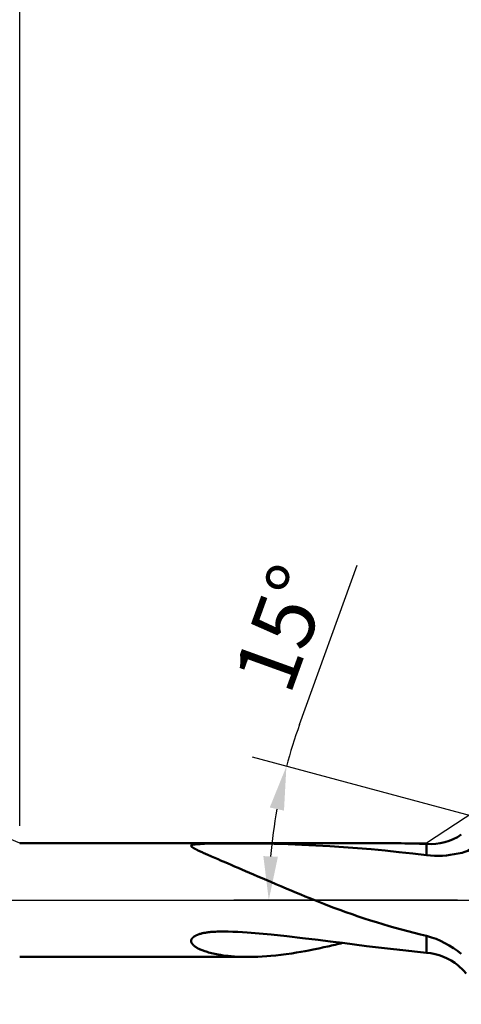
# Model space of a CAD drawing. Units: millimetres. Extents: x -50 to 122, y -39 to 95.
# Drawn here: x 31 to 56, y -6 to 50 of the extents above; entities that cross this region are included whole.
import ezdxf

# ---------------------------------------------------------------- set-up
doc = ezdxf.new("R2010")
doc.units = ezdxf.units.MM
doc.header["$PDMODE"] = 1
doc.linetypes.add('LONGDASH_DASH', pattern=[10.5, 6, -0.75, 3, -0.75])
for name, color, linetype, lineweight in [('1', 4, 'Continuous', 50), ('2', 7, 'Continuous', 25), ('4', 2, 'LONGDASH_DASH', 25), ('NOCUT', 7, 'Continuous', 25), ('SK2', 7, 'Continuous', 25), ('SK4', 2, 'LONGDASH_DASH', 25)]:
    doc.layers.add(name, color=color, linetype=linetype, lineweight=lineweight)
doc.styles.add('STANDARD 3.5 mm', font='Mon821Rm.ttf', dxfattribs={"height": 3.5})
doc.dimstyles.new('AM_DIN', dxfattribs={"dimtxt": 3.5, "dimasz": 2.5, "dimexe": 2, "dimexo": 1, "dimgap": 1, "dimtad": 1, "dimdec": 1, "dimzin": 0, "dimdsep": 46, "dimtxsty": 'STANDARD 3.5 mm', "dimcen": 0.09, "dimadec": 0, "dimazin": 2, "dimtm": 1e-09, "dimtfac": 0.707107, "dimtmove": 0, "dimatfit": 3, "dimfxl": 1, "dimtolj": 1, "dimtzin": 0, "dimlwd": -1, "dimlwe": -1, "dimarcsym": 0})

# ---------------------------------------------------------------- blocks, each defined once
blk = doc.blocks.new('*D3')
at = {"layer": '2', "color": 0}
for p, q in [((31, 4.25), (31, 62)), ((77, 5), (77, 62)), ((33.5, 60), (74.5, 60))]:
    blk.add_line(p, q, dxfattribs=at)
for points in [[(33.5, 60.417), (33.5, 59.583), (31, 60)], [(74.5, 60.417), (74.5, 59.583), (77, 60)]]:
    blk.add_solid(points, dxfattribs=at)
at = {"layer": 'DEFPOINTS', "color": 0}
for p in [(77, 60), (77, 4), (31, 3.25)]:
    blk.add_point(p, dxfattribs=at)
at = {"layer": '2', "color": 0, "insert": (54, 62.811), "char_height": 3.5, "attachment_point": 5, "style": 'STANDARD 3.5 mm'}
blk.add_mtext('\\A1;46', dxfattribs=at)
blk = doc.blocks.new('*D4')
at = {"layer": '2', "color": 0}
for p, q in [((0, 1), (0, 77)), ((77, 5), (77, 77)), ((2.5, 75), (74.5, 75))]:
    blk.add_line(p, q, dxfattribs=at)
for points in [[(2.5, 75.417), (2.5, 74.583), (0, 75)], [(74.5, 75.417), (74.5, 74.583), (77, 75)]]:
    blk.add_solid(points, dxfattribs=at)
at = {"layer": 'DEFPOINTS', "color": 0}
for p in [(77, 75), (77, 4), (0, 0)]:
    blk.add_point(p, dxfattribs=at)
at = {"layer": '2', "color": 0, "insert": (38.5, 77.75), "char_height": 3.5, "attachment_point": 5, "style": 'STANDARD 3.5 mm'}
blk.add_mtext('\\A1;77', dxfattribs=at)
blk = doc.blocks.new('*D5')
at = {"layer": '2', "color": 0}
for p, q in [((46.981, 10.03), (50.27, 19.138)), ((56.975, 4.766), (44.301, 8.162)), ((56, 0), (43.226, 0))]:
    blk.add_line(p, q, dxfattribs=at)
for start, end in [(160.1489, 165), (169.8511, 175.1489)]:
    blk.add_arc((74.762, 0), 29.536, start, end, dxfattribs=at)
for points in [[(45.282, 5.295), (46.095, 5.114), (46.233, 7.645)], [(45.748, 2.48), (44.916, 2.515), (45.226, 0)]]:
    blk.add_solid(points, dxfattribs=at)
at = {"layer": 'DEFPOINTS', "color": 0}
for p in [(57.94, 4.507), (45.339, 2.574), (57, 0), (77, 0), (74.762, 0)]:
    blk.add_point(p, dxfattribs=at)
at = {"layer": '2', "color": 0, "insert": (45.981, 15.539), "char_height": 3.5, "attachment_point": 5, "rotation": 70.1489, "style": 'STANDARD 3.5 mm'}
blk.add_mtext('\\A1;15°', dxfattribs=at)
blk = doc.blocks.new('*D8')
at = {"layer": 'DEFPOINTS', "color": 0}
for p in [(73.369, 5.069), (-23, -2.75), (73.369, -30)]:
    blk.add_point(p, dxfattribs=at)
at = {"layer": 'SK2', "color": 0}
for p, q in [((73.369, 4.069), (73.369, -32)), ((-23, -3.75), (-23, -32)), ((-20.5, -30), (70.869, -30))]:
    blk.add_line(p, q, dxfattribs=at)
for points in [[(-20.5, -29.583), (-20.5, -30.417), (-23, -30)], [(70.869, -29.583), (70.869, -30.417), (73.369, -30)]]:
    blk.add_solid(points, dxfattribs=at)
at = {"layer": 'SK2', "color": 0, "insert": (25.135, -27.189), "char_height": 3.5, "attachment_point": 5, "style": 'STANDARD 3.5 mm'}
blk.add_mtext('\\A1;96.4', dxfattribs=at)
blk = doc.blocks.new('*D10')
at = {"layer": 'DEFPOINTS', "color": 0}
for p in [(77, 90), (77, 4), (-23, 2.75)]:
    blk.add_point(p, dxfattribs=at)
at = {"layer": 'SK2', "color": 0}
for p, q in [((-23, 3.75), (-23, 92)), ((77, 5), (77, 92)), ((-20.5, 90), (74.5, 90))]:
    blk.add_line(p, q, dxfattribs=at)
for points in [[(-20.5, 90.417), (-20.5, 89.583), (-23, 90)], [(74.5, 90.417), (74.5, 89.583), (77, 90)]]:
    blk.add_solid(points, dxfattribs=at)
at = {"layer": 'SK2', "color": 0, "insert": (27, 92.811), "char_height": 3.5, "attachment_point": 5, "style": 'STANDARD 3.5 mm'}
blk.add_mtext('\\A1;100', dxfattribs=at)

msp = doc.modelspace()

# ---------------------------------------------------------------- linework, layer by layer
at = {"layer": '1', "flags": 128}
for points in [[(52.578, 3.247), (52.522, 3.247), (52.453, 3.247), (52.381, 3.247), (52.306, 3.247), (52.23, 3.247), (52.152, 3.247), (52.072, 3.247), (52.003, 3.247), (51.96, 3.247), (51.926, 3.247), (51.9, 3.247), (51.868, 3.247), (51.829, 3.247), (51.782, 3.247), (51.727, 3.247), (51.665, 3.247), (51.536, 3.247), (51.419, 3.247), (51.313, 3.247), (51.219, 3.247), (51.137, 3.247), (51.067, 3.247), (51.003, 3.247), (50.897, 3.247), (50.777, 3.247), (50.643, 3.247), (50.493, 3.247), (50.33, 3.247), (50.152, 3.247), (50.04, 3.248), (49.934, 3.248), (49.839, 3.248), (49.756, 3.248), (49.685, 3.248), (49.626, 3.248), (49.578, 3.248), (49.541, 3.248), (49.527, 3.248), (49.514, 3.248), (49.491, 3.248), (49.459, 3.248), (49.417, 3.248), (49.349, 3.248), (49.278, 3.248), (49.208, 3.248), (49.146, 3.248), (49.085, 3.249), (49.025, 3.249), (48.965, 3.249), (48.906, 3.249), (48.847, 3.249), (48.778, 3.248), (48.71, 3.248), (48.645, 3.248), (48.583, 3.248), (48.524, 3.248), (48.503, 3.248), (48.482, 3.248), (48.462, 3.248), (48.442, 3.248), (48.423, 3.248), (48.404, 3.248), (48.386, 3.248), (48.369, 3.248), (48.352, 3.248), (48.335, 3.248), (48.319, 3.248), (48.307, 3.248), (48.296, 3.248), (48.284, 3.248), (48.273, 3.248), (48.262, 3.248), (48.251, 3.248), (48.24, 3.248), (48.231, 3.249), (48.221, 3.249), (48.212, 3.249), (48.203, 3.249), (48.194, 3.249), (48.185, 3.249), (48.17, 3.249), (48.154, 3.249), (48.138, 3.249), (48.121, 3.249), (48.104, 3.249), (48.086, 3.249), (48.067, 3.249), (48.048, 3.25), (48.028, 3.25), (48.007, 3.25), (47.986, 3.25), (47.964, 3.25), (47.937, 3.25), (47.91, 3.25), (47.881, 3.25), (47.852, 3.25), (47.78, 3.25), (47.704, 3.25), (47.623, 3.25), (47.546, 3.25), (47.48, 3.25), (47.426, 3.25), (47.383, 3.25), (47.351, 3.25), (47.327, 3.25), (47.296, 3.25), (47.256, 3.25), (47.207, 3.25), (47.148, 3.25), (47.081, 3.25), (46.89, 3.25), (46.705, 3.25), (46.503, 3.25), (46.307, 3.25), (46.103, 3.25), (45.885, 3.249), (45.765, 3.249), (45.642, 3.249), (45.516, 3.249), (45.391, 3.249), (45.28, 3.249), (45.186, 3.249), (45.118, 3.249), (45.061, 3.249), (45.013, 3.249), (44.955, 3.248), (44.881, 3.248), (44.812, 3.248), (44.734, 3.248), (44.655, 3.248), (44.573, 3.248), (44.49, 3.248), (44.297, 3.248), (44.098, 3.247), (43.903, 3.247), (43.714, 3.247), (43.632, 3.247), (43.55, 3.247), (43.469, 3.246), (43.39, 3.246), (43.312, 3.247), (43.211, 3.247), (43.112, 3.247), (43.017, 3.247), (42.904, 3.247), (42.807, 3.247), (42.726, 3.247), (42.662, 3.247), (42.632, 3.247), (42.608, 3.247), (42.589, 3.247), (42.568, 3.247), (42.533, 3.247), (42.486, 3.247), (42.426, 3.247), (42.362, 3.247), (42.298, 3.247), (42.072, 3.247), (41.846, 3.247), (41.724, 3.247), (41.588, 3.247), (41.437, 3.247), (41.271, 3.247), (41.178, 3.248), (41.081, 3.248), (40.98, 3.248), (40.875, 3.248), (40.77, 3.248), (40.676, 3.248), (40.589, 3.248), (40.518, 3.248), (40.463, 3.248), (40.424, 3.248), (40.397, 3.248), (40.361, 3.248), (40.314, 3.248), (40.249, 3.248), (40.177, 3.249), (40.104, 3.249), (40.03, 3.249), (39.956, 3.249), (39.786, 3.249), (39.611, 3.249), (39.423, 3.249), (39.216, 3.249), (39.089, 3.25), (38.956, 3.25), (38.818, 3.25), (38.673, 3.25), (38.524, 3.25), (38.419, 3.25), (38.327, 3.25), (38.25, 3.25), (38.186, 3.25), (38.136, 3.25), (38.097, 3.25), (38.054, 3.25), (38.004, 3.25), (37.947, 3.25), (37.887, 3.25), (37.839, 3.25), (37.789, 3.25), (37.737, 3.25), (37.685, 3.25), (37.631, 3.25), (37.542, 3.25), (37.449, 3.249), (37.353, 3.249), (37.255, 3.249), (37.202, 3.249), (37.148, 3.249), (37.093, 3.249), (37.038, 3.249), (36.982, 3.249), (36.925, 3.249), (36.799, 3.249), (36.67, 3.249), (36.536, 3.249), (36.396, 3.249), (36.25, 3.249), (36.174, 3.249), (36.095, 3.248), (36.016, 3.248), (35.934, 3.248), (35.856, 3.248), (35.805, 3.248), (35.763, 3.248), (35.731, 3.248), (35.708, 3.248), (35.693, 3.248), (35.661, 3.248), (35.615, 3.248), (35.558, 3.248), (35.487, 3.248), (35.404, 3.248), (35.28, 3.248), (35.143, 3.248), (35.012, 3.248), (34.889, 3.248), (34.771, 3.248), (34.661, 3.248), (34.556, 3.247), (34.443, 3.247), (34.339, 3.247), (34.239, 3.247), (34.127, 3.247), (34.004, 3.247), (33.868, 3.247), (33.772, 3.247), (33.673, 3.247), (33.586, 3.247), (33.519, 3.246), (33.487, 3.246), (33.457, 3.246), (33.415, 3.246), (33.36, 3.246), (33.293, 3.246), (33.165, 3.246), (33.044, 3.246), (32.929, 3.246), (32.821, 3.246), (32.719, 3.247), (32.625, 3.247), (32.545, 3.247), (32.478, 3.247), (32.439, 3.247), (32.408, 3.247), (32.383, 3.247), (32.357, 3.247), (32.317, 3.247), (32.266, 3.247), (32.203, 3.247), (32.13, 3.247), (32.059, 3.247), (31.908, 3.248), (31.771, 3.248), (31.642, 3.248), (31.502, 3.248), (31.341, 3.248), (31.172, 3.248), (31, 3.248)], [(41.561, 3.214), (41.51, 3.212), (41.465, 3.211), (41.425, 3.21), (41.384, 3.209), (41.34, 3.207), (41.297, 3.206), (41.257, 3.204), (41.236, 3.203), (41.215, 3.202), (41.195, 3.201), (41.176, 3.2), (41.156, 3.198), (41.138, 3.197), (41.12, 3.196), (41.103, 3.195), (41.086, 3.193), (41.073, 3.192), (41.06, 3.191), (41.048, 3.19), (41.035, 3.189), (41.023, 3.188), (41.014, 3.187), (41.005, 3.186), (40.997, 3.185), (40.988, 3.184), (40.979, 3.183), (40.971, 3.181), (40.962, 3.18), (40.954, 3.179), (40.946, 3.178), (40.938, 3.177), (40.93, 3.175), (40.923, 3.174), (40.916, 3.173), (40.909, 3.171), (40.903, 3.17), (40.897, 3.169), (40.891, 3.168), (40.886, 3.166), (40.88, 3.165), (40.875, 3.164), (40.87, 3.162), (40.865, 3.161), (40.861, 3.16), (40.856, 3.158), (40.852, 3.157), (40.848, 3.155), (40.844, 3.154), (40.84, 3.153), (40.837, 3.151), (40.833, 3.15), (40.83, 3.148), (40.827, 3.147), (40.824, 3.145), (40.821, 3.144), (40.819, 3.142), (40.816, 3.141), (40.814, 3.139), (40.811, 3.137), (40.809, 3.136), (40.807, 3.134), (40.805, 3.133), (40.804, 3.131), (40.802, 3.129), (40.8, 3.127), (40.799, 3.125), (40.798, 3.123), (40.796, 3.121), (40.795, 3.119), (40.794, 3.118), (40.794, 3.116), (40.793, 3.114), (40.793, 3.112), (40.792, 3.11), (40.792, 3.108), (40.792, 3.106), (40.792, 3.104), (40.792, 3.101), (40.793, 3.099), (40.793, 3.097), (40.794, 3.095), (40.794, 3.093), (40.795, 3.091), (40.796, 3.088), (40.797, 3.086), (40.798, 3.083), (40.8, 3.081), (40.802, 3.078), (40.803, 3.076), (40.805, 3.073), (40.808, 3.069), (40.81, 3.066), (40.813, 3.063), (40.816, 3.06), (40.82, 3.056), (40.823, 3.053), (40.827, 3.049), (40.83, 3.047), (40.833, 3.044), (40.836, 3.041), (40.839, 3.038), (40.844, 3.034), (40.85, 3.03), (40.855, 3.025), (40.861, 3.021), (40.867, 3.017), (40.874, 3.012), (40.882, 3.007), (40.89, 3.001), (40.898, 2.996), (40.907, 2.99), (40.918, 2.983), (40.93, 2.976), (40.942, 2.969), (40.955, 2.961), (40.968, 2.954), (40.981, 2.946), (40.998, 2.937), (41.016, 2.927), (41.034, 2.917), (41.054, 2.907), (41.073, 2.897), (41.094, 2.887), (41.119, 2.874), (41.145, 2.861), (41.173, 2.848), (41.201, 2.834), (41.235, 2.818), (41.266, 2.803), (41.298, 2.788), (41.33, 2.773), (41.364, 2.758), (41.416, 2.734), (41.469, 2.71), (41.525, 2.685), (41.583, 2.659), (41.643, 2.632), (41.706, 2.605), (41.786, 2.569), (41.87, 2.533), (41.956, 2.495), (42.046, 2.456), (42.139, 2.416), (42.235, 2.375), (42.334, 2.332), (42.475, 2.271), (42.622, 2.208), (42.774, 2.143), (42.899, 2.089), (43.083, 2.01), (43.275, 1.928), (43.476, 1.841), (43.686, 1.751), (43.905, 1.657), (44.129, 1.561), (44.362, 1.461), (44.604, 1.356), (44.855, 1.249), (45.109, 1.139), (45.349, 1.036), (45.635, 0.914), (45.924, 0.79), (46.218, 0.666), (46.537, 0.531), (46.807, 0.417), (47.061, 0.312), (47.3, 0.213), (47.511, 0.128), (47.765, 0.026), (48.09, -0.104), (48.38, -0.219), (48.591, -0.303)], [(54.242, 3.209), (54.242, 3.199), (54.242, 3.189), (54.242, 3.177), (54.242, 3.165), (54.242, 3.151), (54.242, 3.137), (54.242, 3.121), (54.242, 3.105), (54.242, 3.087), (54.242, 3.068), (54.242, 3.047), (54.242, 3.026), (54.242, 3.004), (54.242, 2.981), (54.242, 2.957), (54.242, 2.933), (54.242, 2.908), (54.242, 2.882), (54.242, 2.856), (54.242, 2.828), (54.242, 2.799), (54.242, 2.77), (54.242, 2.738), (54.242, 2.706), (54.242, 2.672), (54.242, 2.638), (54.242, 2.602), (54.242, 2.566)], [(41.561, -1.867), (41.51, -1.878), (41.465, -1.889), (41.425, -1.899), (41.384, -1.909), (41.34, -1.922), (41.297, -1.934), (41.257, -1.948), (41.236, -1.955), (41.215, -1.962), (41.195, -1.97), (41.175, -1.977), (41.156, -1.985), (41.138, -1.992), (41.12, -2), (41.103, -2.008), (41.086, -2.015), (41.073, -2.022), (41.06, -2.028), (41.048, -2.034), (41.035, -2.041), (41.023, -2.047), (41.014, -2.053), (41.005, -2.058), (40.996, -2.063), (40.988, -2.068), (40.979, -2.074), (40.971, -2.079), (40.962, -2.085), (40.954, -2.09), (40.946, -2.096), (40.938, -2.102), (40.93, -2.108), (40.923, -2.113), (40.916, -2.119), (40.909, -2.125), (40.903, -2.13), (40.897, -2.135), (40.891, -2.14), (40.886, -2.146), (40.88, -2.151), (40.875, -2.156), (40.87, -2.162), (40.865, -2.167), (40.861, -2.172), (40.856, -2.177), (40.852, -2.182), (40.848, -2.187), (40.844, -2.193), (40.84, -2.198), (40.837, -2.203), (40.833, -2.207), (40.83, -2.212), (40.827, -2.217), (40.824, -2.222), (40.821, -2.227), (40.819, -2.232), (40.816, -2.237), (40.814, -2.242), (40.812, -2.247), (40.809, -2.252), (40.807, -2.257), (40.805, -2.262), (40.804, -2.267), (40.802, -2.273), (40.8, -2.278), (40.799, -2.283), (40.798, -2.289), (40.796, -2.294), (40.795, -2.3), (40.794, -2.305), (40.794, -2.31), (40.793, -2.315), (40.793, -2.32), (40.792, -2.326), (40.792, -2.331), (40.792, -2.336), (40.792, -2.341), (40.792, -2.347), (40.793, -2.352), (40.793, -2.357), (40.794, -2.362), (40.794, -2.368), (40.795, -2.373), (40.796, -2.378), (40.797, -2.384), (40.799, -2.39), (40.8, -2.395), (40.802, -2.401), (40.803, -2.407), (40.805, -2.413), (40.808, -2.42), (40.81, -2.427), (40.813, -2.434), (40.816, -2.44), (40.82, -2.447), (40.823, -2.454), (40.827, -2.461), (40.83, -2.466), (40.833, -2.471), (40.836, -2.477), (40.839, -2.482), (40.844, -2.49), (40.85, -2.498), (40.855, -2.506), (40.861, -2.513), (40.867, -2.521), (40.874, -2.529), (40.882, -2.538), (40.89, -2.548), (40.898, -2.557), (40.907, -2.566), (40.918, -2.577), (40.93, -2.588), (40.942, -2.599), (40.955, -2.61), (40.968, -2.621), (40.981, -2.632), (40.998, -2.645), (41.016, -2.658), (41.034, -2.67), (41.054, -2.683), (41.073, -2.696), (41.094, -2.709), (41.119, -2.724), (41.145, -2.739), (41.173, -2.754), (41.201, -2.769), (41.235, -2.786), (41.266, -2.801), (41.298, -2.816), (41.33, -2.831), (41.364, -2.845), (41.416, -2.866), (41.469, -2.887), (41.525, -2.907), (41.583, -2.928), (41.643, -2.947), (41.706, -2.967), (41.786, -2.99), (41.87, -3.013), (41.956, -3.035), (42.046, -3.056), (42.139, -3.076), (42.235, -3.095), (42.334, -3.114), (42.475, -3.137), (42.622, -3.159), (42.774, -3.179), (42.899, -3.193), (43.083, -3.211), (43.275, -3.225), (43.476, -3.237), (43.686, -3.245), (43.905, -3.25), (44.129, -3.25), (44.362, -3.247), (44.604, -3.239), (44.855, -3.227), (45.109, -3.21), (45.349, -3.191), (45.635, -3.163), (45.924, -3.13), (46.218, -3.092), (46.537, -3.046), (46.807, -3.004), (47.061, -2.961), (47.3, -2.918), (47.511, -2.878), (47.765, -2.827), (48.09, -2.759), (48.38, -2.697), (48.591, -2.65)], [(54.242, -3.009), (53.729, -2.959), (53.216, -2.906), (52.702, -2.85), (52.187, -2.791), (51.5, -2.709), (50.811, -2.625), (50.122, -2.538), (49.43, -2.45), (48.737, -2.363), (48.043, -2.276), (47.148, -2.168), (46.252, -2.065), (45.353, -1.971), (44.675, -1.908), (43.996, -1.854), (43.723, -1.836), (43.45, -1.821), (43.177, -1.809), (42.903, -1.801), (42.63, -1.798), (42.511, -1.798), (42.392, -1.8), (42.273, -1.803), (42.184, -1.807), (42.095, -1.811), (42.006, -1.817), (41.917, -1.824), (41.866, -1.829), (41.814, -1.834), (41.763, -1.84), (41.712, -1.847), (41.661, -1.854), (41.61, -1.863), (41.559, -1.872)], [(54.242, -2.052), (54.242, -2.095), (54.242, -2.139), (54.242, -2.181), (54.242, -2.223), (54.242, -2.264), (54.242, -2.305), (54.242, -2.345), (54.242, -2.384), (54.242, -2.424), (54.242, -2.463), (54.242, -2.502), (54.242, -2.54), (54.242, -2.576), (54.242, -2.612), (54.242, -2.646), (54.242, -2.679), (54.242, -2.71), (54.242, -2.741), (54.242, -2.772), (54.242, -2.801), (54.242, -2.829), (54.242, -2.857), (54.242, -2.885), (54.242, -2.912), (54.242, -2.938), (54.242, -2.963), (54.242, -2.987), (54.242, -3.01)], [(31, -3.248), (31.191, -3.248), (31.378, -3.248), (31.552, -3.248), (31.709, -3.248), (31.776, -3.248), (31.845, -3.248), (31.919, -3.248), (31.997, -3.248), (32.078, -3.247), (32.164, -3.247), (32.246, -3.247), (32.309, -3.247), (32.355, -3.247), (32.385, -3.247), (32.415, -3.247), (32.456, -3.247), (32.506, -3.247), (32.567, -3.247), (32.643, -3.247), (32.729, -3.247), (32.821, -3.247), (32.918, -3.247), (33.021, -3.246), (33.085, -3.246), (33.15, -3.246), (33.218, -3.246), (33.287, -3.246), (33.353, -3.247), (33.408, -3.247), (33.449, -3.247), (33.478, -3.247), (33.505, -3.247), (33.539, -3.247), (33.579, -3.247), (33.65, -3.247), (33.733, -3.247), (33.818, -3.247), (33.898, -3.247), (33.975, -3.247), (34.047, -3.247), (34.151, -3.247), (34.246, -3.247), (34.332, -3.247), (34.421, -3.247), (34.517, -3.248), (34.619, -3.248), (34.728, -3.248), (34.824, -3.248), (34.924, -3.248), (35.029, -3.248), (35.139, -3.248), (35.253, -3.248), (35.362, -3.248), (35.451, -3.248), (35.528, -3.248), (35.592, -3.248), (35.643, -3.248), (35.681, -3.248), (35.697, -3.248), (35.713, -3.248), (35.739, -3.248), (35.774, -3.248), (35.819, -3.248), (35.872, -3.248), (35.934, -3.248), (35.998, -3.248), (36.061, -3.249), (36.17, -3.249), (36.276, -3.249), (36.379, -3.249), (36.479, -3.249), (36.642, -3.249), (36.797, -3.249), (36.946, -3.249), (36.995, -3.249), (37.044, -3.249), (37.092, -3.249), (37.139, -3.249), (37.185, -3.249), (37.231, -3.249), (37.277, -3.249), (37.369, -3.249), (37.459, -3.249), (37.546, -3.25), (37.63, -3.25), (37.71, -3.25), (37.788, -3.25), (37.846, -3.25), (37.902, -3.25), (37.956, -3.25), (38.008, -3.25), (38.054, -3.25), (38.094, -3.25), (38.129, -3.25), (38.177, -3.25), (38.239, -3.25), (38.315, -3.25), (38.405, -3.25), (38.509, -3.25), (38.684, -3.25), (38.854, -3.25), (39.015, -3.25), (39.168, -3.249), (39.312, -3.249), (39.447, -3.249), (39.598, -3.249), (39.74, -3.249), (39.878, -3.249), (40.013, -3.249), (40.145, -3.248), (40.217, -3.248), (40.286, -3.248), (40.343, -3.248), (40.386, -3.248), (40.411, -3.248), (40.437, -3.248), (40.475, -3.248), (40.524, -3.248), (40.591, -3.248), (40.671, -3.248), (40.765, -3.248), (40.871, -3.248), (40.977, -3.248), (41.079, -3.247), (41.231, -3.247), (41.373, -3.247), (41.504, -3.247), (41.664, -3.247), (41.806, -3.247), (41.932, -3.247), (42.058, -3.247), (42.12, -3.247), (42.183, -3.247), (42.246, -3.247), (42.309, -3.247), (42.372, -3.247), (42.435, -3.247), (42.493, -3.247), (42.538, -3.247), (42.568, -3.247), (42.587, -3.247), (42.603, -3.247), (42.623, -3.247), (42.647, -3.247), (42.675, -3.247), (42.707, -3.247), (42.778, -3.247), (42.862, -3.247), (42.961, -3.247), (43.074, -3.247), (43.196, -3.246), (43.278, -3.246), (43.361, -3.246), (43.445, -3.246), (43.531, -3.246), (43.618, -3.246), (43.707, -3.246), (43.748, -3.246)]]:
    msp.add_lwpolyline(points, dxfattribs=at)
at = {"layer": '1'}
for centre, radius, start, end in [((54.465, 6.313), 3.112, 265.9016, 304.3593), ((43.491, -83.458), 86.693, 82.8762, 91.27563), ((52.615, -29.659), 32.905, 87.1652, 90.065), ((55.629, 5.121), 2.493, 279.4936, 300.6182), ((54.874, 7.517), 4.991, 262.7239, 283.5144), ((64.567, 41.341), 44.603, 249.0118, 256.616), ((53.002, -6.854), 4.96, 49.5258, 75.513), ((39.176, 39.946), 43.624, 282.4654, 283.6159), ((53.972, -6.266), 3.267, 50.706, 85.2477), ((53.842, -6.381), 3.438, 39.2831, 50.2566)]:
    msp.add_arc(centre, radius, start, end, dxfattribs=at)
at = {"layer": '4'}
msp.add_line((0, 0), (79, 0), dxfattribs=at)
at = {"layer": 'NOCUT'}
msp.add_lwpolyline([(54.242, 3.25), (31, 3.25), (30.419, 3.5), (0, 3.5), (0, 0), (57, 0), (57, 5.069)], close=True, dxfattribs=at)
at = {"layer": 'SK4'}
msp.add_line((-25, 0), (79, 0), dxfattribs=at)

# ---------------------------------------------------------------- dimensions: what is measured, and where the dimension line sits
at = {"layer": '2'}
for base, p1, picture, middle in [((77, 75), (0, 0), '*D4', (38.5, 75)), ((77, 60), (31, 3.25), '*D3', (54, 60))]:
    dim = msp.add_linear_dim(base=base, p1=p1, p2=(77, 4), dimstyle='AM_DIN', override={"dimzin": 8}, dxfattribs=at)
    dim.commit()
    dim.dimension.update_dxf_attribs({"geometry": picture, "text_midpoint": middle, "dimtype": 160})
dim = msp.add_angular_dim_2l(base=(45.339, 2.574), line1=((77, 0), (57, 0)), line2=((57.94, 4.507), (74.762, 0)), dimstyle='AM_DIN', override={"dimazin": 2}, dxfattribs=at)
dim.commit()
dim.dimension.update_dxf_attribs({"geometry": '*D5', "text_midpoint": (45.981, 15.539)})
at = {"layer": 'SK2'}
for base, p1, p2, picture, middle in [((77, 90), (-23, 2.75), (77, 4), '*D10', (27, 90)), ((73.369, -30), (-23, -2.75), (73.369, 5.069), '*D8', (25.135, -30))]:
    dim = msp.add_linear_dim(base=base, p1=p1, p2=p2, dimstyle='AM_DIN', override={"dimzin": 8}, dxfattribs=at)
    dim.commit()
    dim.dimension.update_dxf_attribs({"geometry": picture, "text_midpoint": middle, "dimtype": 160})

doc.saveas('drawing.dxf')
